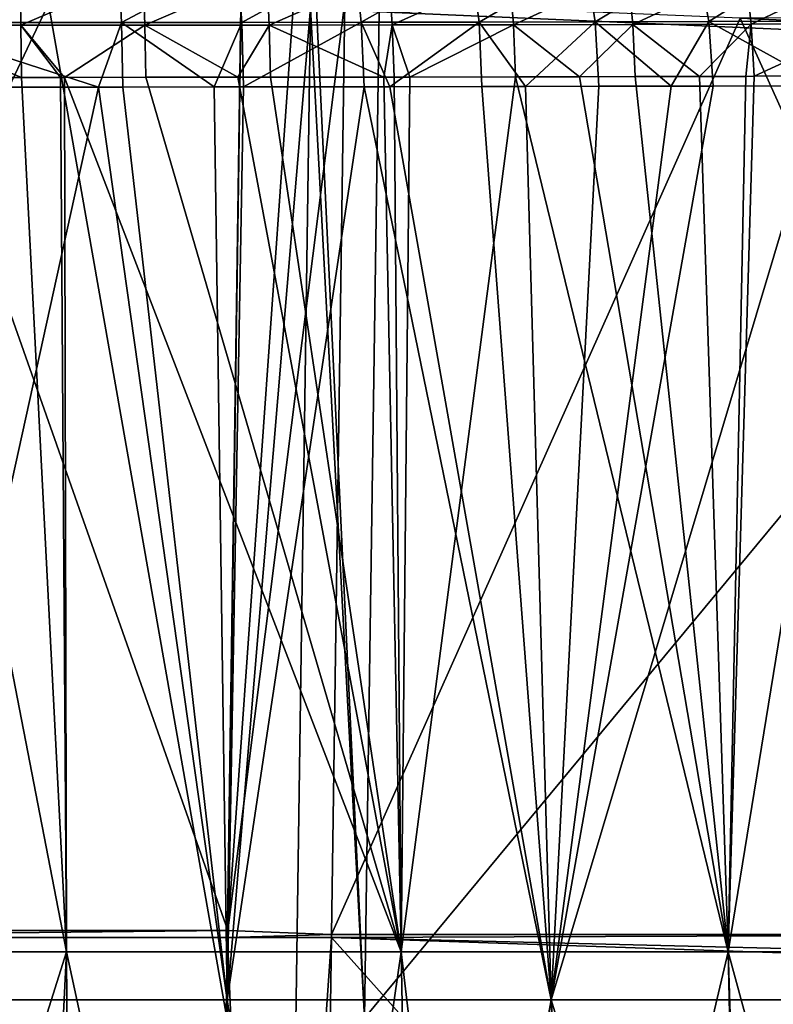
# Model space of a CAD drawing. Extents: x -240 to 240, y 0 to 201.
# Drawn here: x 10 to 68, y 82 to 159 of the extents above; entities that cross this region are included whole.
import ezdxf

# ---------------------------------------------------------------- set-up
doc = ezdxf.new("R2010")
doc.units = 0
doc.header["$MEASUREMENT"] = 0
doc.layers.get('0').update_dxf_attribs({"linetype": 'CONTINUOUS'})

msp = doc.modelspace()

# ---------------------------------------------------------------- linework, layer by layer
for points in [[(0.062, 159.154, -192.597), (17.256, 163.983, -189.162), (0.061, 163.976, -189.948)], [(17.256, 163.983, -189.162), (0.062, 159.154, -192.597), (17.501, 159.161, -191.8)], [(17.501, 159.161, -191.8), (26.536, 163.991, -188.083), (17.256, 163.983, -189.162)], [(26.536, 163.991, -188.083), (17.501, 159.161, -191.8), (26.912, 159.169, -190.706)], [(26.912, 159.169, -190.706), (35.731, 164.004, -186.554), (26.536, 163.991, -188.083)], [(35.731, 164.004, -186.554), (26.912, 159.169, -190.706), (36.238, 159.182, -189.155)], [(36.238, 159.182, -189.155), (44.816, 164.02, -184.581), (35.731, 164.004, -186.554)], [(44.816, 164.02, -184.581), (36.238, 159.182, -189.155), (45.452, 159.198, -187.154)], [(45.452, 159.198, -187.154), (53.766, 164.039, -182.173), (44.816, 164.02, -184.581)], [(53.766, 164.039, -182.173), (45.452, 159.198, -187.154), (54.529, 159.217, -184.71)], [(54.529, 159.217, -184.71), (62.516, 164.062, -179.356), (53.766, 164.039, -182.173)], [(62.516, 164.062, -179.356), (54.529, 159.217, -184.71), (63.403, 159.24, -181.853)], [(63.403, 159.24, -181.853), (71.134, 164.088, -176.113), (62.516, 164.062, -179.356)], [(71.134, 164.088, -176.113), (63.403, 159.24, -181.853), (72.143, 159.266, -178.564)], [(28.849, 163.059, -199.35), (19.336, 158.954, -201.836), (19.205, 163.05, -200.51)], [(19.336, 158.954, -201.836), (28.849, 163.059, -199.35), (29.045, 158.962, -200.668)], [(38.405, 163.071, -197.731), (29.045, 158.962, -200.668), (28.849, 163.059, -199.35)], [(29.045, 158.962, -200.668), (38.405, 163.071, -197.731), (38.666, 158.975, -199.038)], [(47.814, 163.087, -195.668), (38.666, 158.975, -199.038), (38.405, 163.071, -197.731)], [(38.666, 158.975, -199.038), (47.814, 163.087, -195.668), (48.139, 158.99, -196.96)], [(57.091, 163.106, -193.162), (48.139, 158.99, -196.96), (47.814, 163.087, -195.668)], [(48.139, 158.99, -196.96), (57.091, 163.106, -193.162), (57.479, 159.01, -194.437)], [(66.27, 163.128, -190.206), (57.479, 159.01, -194.437), (57.091, 163.106, -193.162)], [(57.479, 159.01, -194.437), (66.27, 163.128, -190.206), (66.72, 159.032, -191.46)], [(75.316, 163.154, -186.805), (66.72, 159.032, -191.46), (66.27, 163.128, -190.206)], [(66.72, 159.032, -191.46), (75.316, 163.154, -186.805), (75.827, 159.058, -188.036)], [(9.575, 163.045, -201.201), (-0.062, 158.947, -202.761), (-0.062, 163.043, -201.429)], [(-0.062, 158.947, -202.761), (9.575, 163.045, -201.201), (9.64, 158.948, -202.532)], [(19.205, 163.05, -200.51), (9.64, 158.948, -202.532), (9.575, 163.045, -201.201)], [(9.64, 158.948, -202.532), (19.205, 163.05, -200.51), (19.336, 158.954, -201.836)], [(0.002, 161.425, 147.787), (-25.801, 88.243, 155.479), (25.801, 88.243, 155.479)], [(0.002, 161.425, 147.787), (25.801, 88.243, 155.479), (26.863, 161.203, 147.81)], [(25.801, 88.243, 155.479), (30.97, 161.054, 148.11), (26.863, 161.203, 147.81)], [(25.801, 88.243, 155.479), (34.967, 160.768, 148.979), (30.97, 161.054, 148.11)], [(34.967, 160.768, 148.979), (25.801, 88.243, 155.479), (33.906, 87.912, 156.637)], [(33.906, 87.912, 156.637), (65.847, 159.503, 157.84), (34.967, 160.768, 148.979)], [(11.802, 160.622, 138.118), (-25.679, 81.705, 146.412), (-26.825, 160.445, 138.137)], [(-25.679, 81.705, 146.412), (11.802, 160.622, 138.118), (25.679, 81.705, 146.412)], [(25.679, 81.705, 146.412), (11.802, 160.622, 138.118), (26.825, 160.445, 138.137)], [(32.279, 160.282, 138.562), (25.679, 81.705, 146.412), (26.825, 160.445, 138.137)], [(25.679, 81.705, 146.412), (32.279, 160.282, 138.562), (31.128, 81.078, 146.855)], [(31.128, 81.078, 146.855), (32.281, 160.282, 138.562), (36.488, 81.376, 147.945)], [(32.281, 160.282, 138.562), (31.128, 81.078, 146.855), (32.279, 160.282, 138.562)], [(32.737, 160.269, 138.597), (36.488, 81.376, 147.945), (32.281, 160.282, 138.562)], [(36.488, 81.376, 147.945), (32.737, 160.269, 138.597), (37.633, 160.011, 139.68)], [(99.478, 157.318, 157.443), (36.488, 81.376, 147.945), (37.633, 160.011, 139.68)], [(37.633, 160.011, 139.68), (99.822, 160.63, 156.8), (99.478, 157.318, 157.443)], [(98.205, 87.912, 174.799), (65.847, 159.503, 157.84), (33.906, 87.912, 156.637)], [(49.086, 154.168, -187.133), (54.529, 159.217, -184.71), (45.452, 159.198, -187.154)], [(54.529, 159.217, -184.71), (49.086, 154.168, -187.133), (54.817, 154.18, -185.615)], [(54.529, 159.217, -184.71), (60.457, 154.192, -184.122), (63.403, 159.24, -181.853)], [(60.457, 154.192, -184.122), (54.529, 159.217, -184.71), (54.817, 154.18, -185.615)], [(63.403, 159.24, -181.853), (60.457, 154.192, -184.122), (63.748, 154.202, -182.821)], [(63.403, 159.24, -181.853), (72.487, 154.23, -179.364), (72.143, 159.266, -178.564)], [(72.487, 154.23, -179.364), (63.403, 159.24, -181.853), (63.748, 154.202, -182.821)], [(96.852, 159.724, 166.525), (65.847, 159.503, 157.84), (96.718, 158.076, 166.716)], [(65.847, 159.503, 157.84), (98.205, 87.912, 174.799), (96.718, 158.076, 166.716)], [(-0.062, 158.947, -202.761), (9.674, 154.877, -203.161), (-0.063, 154.875, -203.461)], [(9.674, 154.877, -203.161), (-0.062, 158.947, -202.761), (9.64, 158.948, -202.532)], [(15.691, 154.121, -193.165), (0.062, 159.154, -192.597), (0.056, 154.118, -193.508)], [(0.062, 159.154, -192.597), (15.691, 154.121, -193.165), (17.501, 159.161, -191.8)], [(19.336, 158.954, -201.836), (13.032, 154.878, -203.057), (9.64, 158.948, -202.532)], [(9.64, 158.948, -202.532), (13.032, 154.878, -203.057), (12.739, 154.878, -203.066)], [(9.64, 158.948, -202.532), (12.739, 154.878, -203.066), (9.674, 154.877, -203.161)], [(13.032, 154.878, -203.057), (19.336, 158.954, -201.836), (19.396, 154.883, -202.434)], [(17.501, 159.161, -191.8), (15.691, 154.121, -193.165), (17.6, 154.123, -192.895)], [(17.501, 159.161, -191.8), (24.744, 154.131, -191.884), (26.912, 159.169, -190.706)], [(24.744, 154.131, -191.884), (17.501, 159.161, -191.8), (17.6, 154.123, -192.895)], [(26.59, 154.888, -201.729), (19.336, 158.954, -201.836), (29.045, 158.962, -200.668)], [(19.336, 158.954, -201.836), (26.59, 154.888, -201.729), (19.396, 154.883, -202.434)], [(26.912, 159.169, -190.706), (24.744, 154.131, -191.884), (27.039, 154.133, -191.559)], [(26.59, 154.888, -201.729), (29.045, 158.962, -200.668), (29.141, 154.891, -201.305)], [(27.039, 154.133, -191.559), (36.238, 159.182, -189.155), (26.912, 159.169, -190.706)], [(36.238, 159.182, -189.155), (27.039, 154.133, -191.559), (36.458, 154.144, -190.227)], [(38.009, 154.902, -199.832), (29.045, 158.962, -200.668), (38.666, 158.975, -199.038)], [(29.045, 158.962, -200.668), (38.009, 154.902, -199.832), (29.141, 154.891, -201.305)], [(38.477, 154.146, -189.941), (45.452, 159.198, -187.154), (36.238, 159.182, -189.155)], [(38.477, 154.146, -189.941), (36.238, 159.182, -189.155), (36.458, 154.144, -190.227)], [(38.009, 154.902, -199.832), (38.666, 158.975, -199.038), (38.803, 154.903, -199.7)], [(45.452, 159.198, -187.154), (38.477, 154.146, -189.941), (45.671, 154.161, -188.037)], [(48.139, 158.99, -196.96), (40.03, 154.905, -199.496), (38.666, 158.975, -199.038)], [(38.666, 158.975, -199.038), (40.03, 154.905, -199.496), (38.803, 154.903, -199.7)], [(40.03, 154.905, -199.496), (48.139, 158.99, -196.96), (48.292, 154.92, -197.546)], [(49.086, 154.168, -187.133), (45.452, 159.198, -187.154), (45.671, 154.161, -188.037)], [(53.29, 154.929, -196.367), (48.139, 158.99, -196.96), (57.479, 159.01, -194.437)], [(48.139, 158.99, -196.96), (53.29, 154.929, -196.367), (48.292, 154.92, -197.546)], [(53.29, 154.929, -196.367), (57.479, 159.01, -194.437), (57.662, 154.939, -195.021)], [(62.673, 154.951, -193.478), (57.479, 159.01, -194.437), (66.72, 159.032, -191.46)], [(57.479, 159.01, -194.437), (62.673, 154.951, -193.478), (57.662, 154.939, -195.021)], [(66.72, 159.032, -191.46), (66.309, 154.959, -192.358), (62.673, 154.951, -193.478)], [(66.309, 154.959, -192.358), (66.72, 159.032, -191.46), (66.959, 154.961, -192.11)], [(75.827, 159.058, -188.036), (66.959, 154.961, -192.11), (66.72, 159.032, -191.46)], [(66.959, 154.961, -192.11), (75.827, 159.058, -188.036), (76.078, 154.987, -188.617)], [(36.488, 81.376, 147.945), (99.478, 157.318, 157.443), (101.023, 81.891, 166.117)], [(-13.189, 86.558, -210.242), (-0.063, 154.875, -203.461), (13.189, 86.558, -210.242)], [(9.674, 154.877, -203.161), (13.189, 86.558, -210.242), (-0.063, 154.875, -203.461)], [(13.189, 86.558, -210.242), (9.674, 154.877, -203.161), (12.739, 154.878, -203.066)], [(13.032, 154.878, -203.057), (13.189, 86.558, -210.242), (12.739, 154.878, -203.066)], [(19.396, 154.883, -202.434), (39.361, 86.558, -206.946), (13.032, 154.878, -203.057)], [(13.189, 86.558, -210.242), (13.032, 154.878, -203.057), (39.361, 86.558, -206.946)], [(39.361, 86.558, -206.946), (19.396, 154.883, -202.434), (26.59, 154.888, -201.729)], [(29.141, 154.891, -201.305), (39.361, 86.558, -206.946), (26.59, 154.888, -201.729)], [(39.361, 86.558, -206.946), (29.141, 154.891, -201.305), (38.009, 154.902, -199.832)], [(38.803, 154.903, -199.7), (39.361, 86.558, -206.946), (38.009, 154.902, -199.832)], [(39.361, 86.558, -206.946), (38.803, 154.903, -199.7), (40.03, 154.905, -199.496)], [(48.292, 154.92, -197.546), (64.915, 86.558, -200.404), (39.361, 86.558, -206.946)], [(48.292, 154.92, -197.546), (39.361, 86.558, -206.946), (40.03, 154.905, -199.496)], [(64.915, 86.558, -200.404), (48.292, 154.92, -197.546), (53.29, 154.929, -196.367)], [(57.662, 154.939, -195.021), (64.915, 86.558, -200.404), (53.29, 154.929, -196.367)], [(64.915, 86.558, -200.404), (57.662, 154.939, -195.021), (62.673, 154.951, -193.478)], [(66.309, 154.959, -192.358), (64.915, 86.558, -200.404), (62.673, 154.951, -193.478)], [(64.915, 86.558, -200.404), (76.078, 154.987, -188.617), (89.452, 86.558, -190.72)], [(76.078, 154.987, -188.617), (64.915, 86.558, -200.404), (66.959, 154.961, -192.11)], [(66.959, 154.961, -192.11), (64.915, 86.558, -200.404), (66.309, 154.959, -192.358)], [(0, 82.813, -201.296), (15.691, 154.121, -193.165), (0.056, 154.118, -193.508)], [(15.691, 154.121, -193.165), (0, 82.813, -201.296), (25.748, 82.813, -199.642)], [(25.748, 82.813, -199.642), (17.6, 154.123, -192.895), (15.691, 154.121, -193.165)], [(17.6, 154.123, -192.895), (25.748, 82.813, -199.642), (24.744, 154.131, -191.884)], [(25.748, 82.813, -199.642), (27.039, 154.133, -191.559), (24.744, 154.131, -191.884)], [(51.074, 82.813, -194.709), (36.458, 154.144, -190.227), (25.748, 82.813, -199.642)], [(27.039, 154.133, -191.559), (25.748, 82.813, -199.642), (36.458, 154.144, -190.227)], [(36.458, 154.144, -190.227), (51.074, 82.813, -194.709), (38.477, 154.146, -189.941)], [(51.074, 82.813, -194.709), (45.671, 154.161, -188.037), (38.477, 154.146, -189.941)], [(45.671, 154.161, -188.037), (51.074, 82.813, -194.709), (49.086, 154.168, -187.133)], [(51.074, 82.813, -194.709), (54.817, 154.18, -185.615), (49.086, 154.168, -187.133)], [(75.56, 82.813, -186.576), (72.487, 154.23, -179.364), (51.074, 82.813, -194.709)], [(63.748, 154.202, -182.821), (51.074, 82.813, -194.709), (72.487, 154.23, -179.364)], [(51.074, 82.813, -194.709), (63.748, 154.202, -182.821), (60.457, 154.192, -184.122)], [(54.817, 154.18, -185.615), (51.074, 82.813, -194.709), (60.457, 154.192, -184.122)], [(-25.793, 87.69, 155.537), (25.801, 88.243, 155.479), (-25.801, 88.243, 155.479)], [(-25.793, 87.69, 155.537), (25.793, 87.69, 155.537), (25.801, 88.243, 155.479)], [(24.723, 14.177, 163.263), (-25.793, 87.69, 155.537), (-24.723, 14.177, 163.263)], [(-25.793, 87.69, 155.537), (24.723, 14.177, 163.263), (25.793, 87.69, 155.537)], [(28.816, 14.172, 163.546), (25.793, 87.69, 155.537), (24.723, 14.177, 163.263)], [(25.793, 87.69, 155.537), (33.906, 87.912, 156.637), (25.801, 88.243, 155.479)], [(33.906, 87.912, 156.637), (25.793, 87.69, 155.537), (33.903, 87.69, 156.66)], [(25.793, 87.69, 155.537), (28.816, 14.172, 163.546), (33.903, 87.69, 156.66)], [(33.903, 87.69, 156.66), (28.816, 14.172, 163.546), (32.833, 14.177, 164.387)], [(99.675, 14.177, 183.267), (33.903, 87.69, 156.66), (32.833, 14.177, 164.387)], [(33.903, 87.69, 156.66), (98.205, 87.912, 174.799), (33.906, 87.912, 156.637)], [(98.205, 87.912, 174.799), (33.903, 87.69, 156.66), (98.243, 86.129, 175.004)], [(98.255, 85.504, 175.076), (33.903, 87.69, 156.66), (99.675, 14.177, 183.267)], [(98.243, 86.129, 175.004), (33.903, 87.69, 156.66), (98.255, 85.504, 175.076)], [(13.189, 86.558, -210.242), (-9.649, 14.177, -218.05), (-13.189, 86.558, -210.242)], [(-9.649, 14.177, -218.05), (13.189, 86.558, -210.242), (9.649, 14.177, -218.05)], [(9.649, 14.177, -218.05), (13.189, 86.558, -210.242), (13.653, 14.177, -217.695)], [(13.189, 86.558, -210.242), (28.87, 14.177, -216.346), (13.653, 14.177, -217.695)], [(28.87, 14.177, -216.346), (13.189, 86.558, -210.242), (39.361, 86.558, -206.946)], [(28.87, 14.177, -216.346), (39.361, 86.558, -206.946), (40.747, 14.177, -214.223)], [(39.361, 86.558, -206.946), (47.866, 14.177, -212.95), (40.747, 14.177, -214.223)], [(64.915, 86.558, -200.404), (47.866, 14.177, -212.95), (39.361, 86.558, -206.946)], [(47.866, 14.177, -212.95), (64.915, 86.558, -200.404), (66.488, 14.177, -207.89)], [(64.915, 86.558, -200.404), (84.59, 14.177, -201.205), (67.248, 14.177, -207.609)], [(66.488, 14.177, -207.89), (64.915, 86.558, -200.404), (67.248, 14.177, -207.609)], [(84.59, 14.177, -201.205), (64.915, 86.558, -200.404), (89.452, 86.558, -190.72)], [(0, 82.813, -201.296), (18.915, 7.409, -208.364), (25.748, 82.813, -199.642)], [(18.915, 7.409, -208.364), (0, 82.813, -201.296), (0, 7.409, -209.221)], [(25.748, 82.813, -199.642), (18.915, 7.409, -208.364), (26.734, 7.409, -207.296)], [(37.676, 7.409, -205.801), (25.748, 82.813, -199.642), (26.734, 7.409, -207.296)], [(37.676, 7.409, -205.801), (51.074, 82.813, -194.709), (25.748, 82.813, -199.642)], [(51.074, 82.813, -194.709), (37.676, 7.409, -205.801), (53.058, 7.409, -202.259)], [(51.074, 82.813, -194.709), (74.119, 7.409, -195.652), (75.56, 82.813, -186.576)], [(56.127, 7.409, -201.552), (51.074, 82.813, -194.709), (53.058, 7.409, -202.259)], [(74.119, 7.409, -195.652), (51.074, 82.813, -194.709), (56.127, 7.409, -201.552)]]:
    msp.add_3dface(points)

doc.saveas('drawing.dxf')
